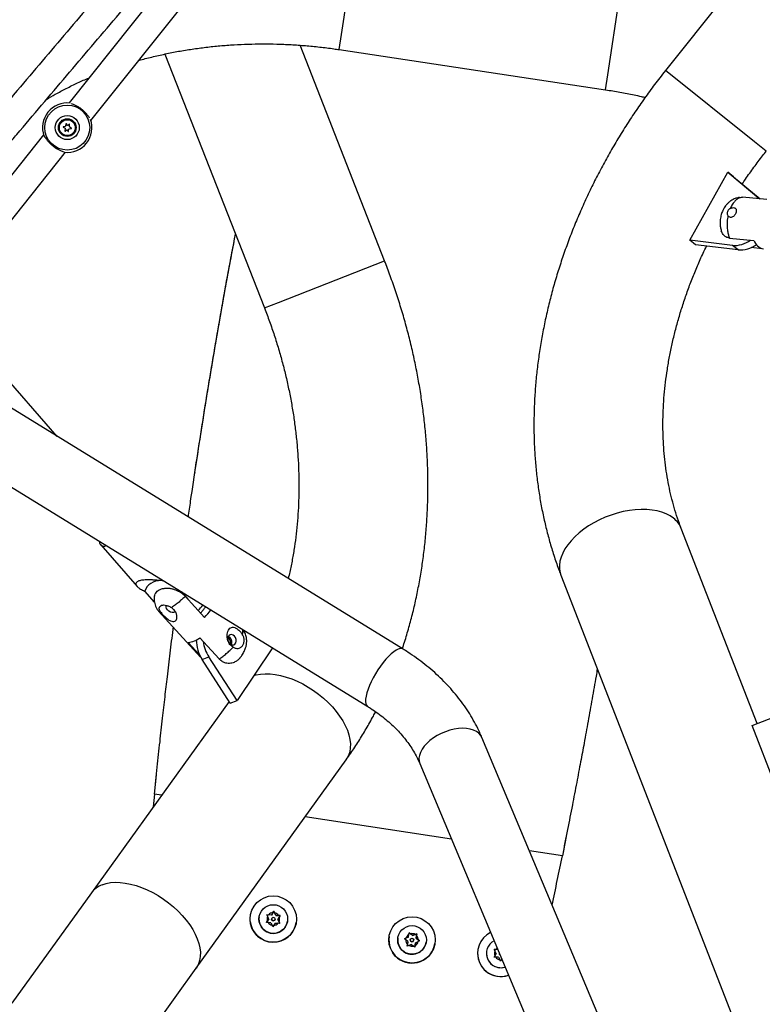
# Model space of a CAD drawing. Units: inches. Extents: x -317 to 226, y -182 to 273.
# Drawn here: x -85 to -68, y 7 to 29 of the extents above; entities that cross this region are included whole.
import ezdxf

# ---------------------------------------------------------------- set-up
doc = ezdxf.new("R2010")
doc.units = ezdxf.units.IN
doc.header["$MEASUREMENT"] = 0
doc.layers.add('CONTOUR', color=7, linetype='Continuous')

msp = doc.modelspace()

# ---------------------------------------------------------------- linework, layer by layer
at = {"layer": 'CONTOUR'}
for p, q in [((-77.765, 34.439), (-83.606, 27.117)), ((-83.118, 26.727), (-77.276, 34.049)), ((-77.535, 28.637), (-77.156, 31.147)), ((-71.602, 27.742), (-71.223, 30.252)), ((-68.753, 29.8), (-70.32, 27.835)), ((-77.585, 28.305), (-77.535, 28.637)), ((-76.576, 23.6), (-78.459, 28.401)), ((-77.585, 28.305), (-71.652, 27.409)), ((-81.471, 28.205), (-79.253, 22.55)), ((-71.652, 27.409), (-71.602, 27.742)), ((-68.336, 26.252), (-70.32, 27.835)), ((-83.737, 26.577), (-83.693, 26.553)), ((-83.686, 26.595), (-83.735, 26.586)), ((-83.69, 26.544), (-83.698, 26.495)), ((-83.674, 26.65), (-83.682, 26.601)), ((-83.642, 26.617), (-83.665, 26.652)), ((-83.6, 26.642), (-83.633, 26.615)), ((-83.616, 26.484), (-83.608, 26.533)), ((-83.606, 26.536), (-83.557, 26.548)), ((-83.599, 26.588), (-83.592, 26.637)), ((-83.556, 26.557), (-83.598, 26.584)), ((-84.173, 26.407), (-91.33, 17.435)), ((-84.165, 26.384), (-84.143, 26.354)), ((-83.689, 26.49), (-83.655, 26.518)), ((-83.648, 26.517), (-83.625, 26.482)), ((-68.073, 26.042), (-68.336, 26.252)), ((-90.842, 17.045), (-83.684, 26.017)), ((-83.743, 26.035), (-83.709, 26.019)), ((-69.779, 24.061), (-68.932, 25.574)), ((-68.932, 25.574), (-68.24, 24.997)), ((-68.807, 25.474), (-68.932, 25.574)), ((-68.807, 25.474), (-68.213, 24.979)), ((-68.67, 25.012), (-68.604, 25.016)), ((-68.06, 24.965), (-68.604, 25.016)), ((-68.24, 24.997), (-68.221, 24.98)), ((-68.218, 24.98), (-68.24, 24.997)), ((-68.829, 23.944), (-69.779, 24.061)), ((-69.653, 23.96), (-69.779, 24.061)), ((-68.703, 23.844), (-69.653, 23.96)), ((-68.89, 24.106), (-68.347, 24.056)), ((-68.703, 23.844), (-68.829, 23.944)), ((-68.162, 23.871), (-68.412, 23.894)), ((-78.94, 22.673), (-76.576, 23.6)), ((-83.868, 19.69), (-86.413, 22.597)), ((-79.253, 22.55), (-78.94, 22.673)), ((-76.166, 14.954), (-87.13, 21.697)), ((-88.073, 20.516), (-76.952, 13.676)), ((-80.803, 18.885), (-80.804, 18.875)), ((-68.277, 13.294), (-69.968, 17.642)), ((-82.899, 17.273), (-82.09, 16.349)), ((-72.647, 16.6), (-61.733, -11.463)), ((-81.699, 15.996), (-81.917, 16.245)), ((-81.1, 16.227), (-80.959, 16.066)), ((-80.587, 15.66), (-81.018, 16.13)), ((-81.611, 15.799), (-80.674, 14.777)), ((-80.693, 15.205), (-80.262, 14.734)), ((-80.699, 14.828), (-80.952, 15.103)), ((-79.072, 14.98), (-79.863, 13.806)), ((-80.643, 14.723), (-80.493, 14.782)), ((-80.013, 13.747), (-80.643, 14.723)), ((-79.863, 13.806), (-80.493, 14.782)), ((-80.04, 13.789), (-83.109, 9.525)), ((-80.013, 13.747), (-79.863, 13.806)), ((-68.386, 13.251), (-67.376, 13.647)), ((-67.873, 11.931), (-68.386, 13.251)), ((-71.681, 6.48), (-74.407, 12.984)), ((-80.776, 7.846), (-77.434, 12.489)), ((-75.791, 12.404), (-73.184, 6.186)), ((-81.702, 11.723), (-81.657, 12.152)), ((-81.702, 11.723), (-81.73, 11.441)), ((-81.702, 11.723), (-81.73, 11.441)), ((-81.702, 11.723), (-81.702, 11.723)), ((-81.544, 11.7), (-81.702, 11.723)), ((-75.087, 10.725), (-78.349, 11.217)), ((-72.531, 10.783), (-72.616, 10.352)), ((-72.616, 10.352), (-73.351, 10.463)), ((-72.616, 10.352), (-72.616, 10.352)), ((-83.109, 9.525), (-84.878, 7.068)), ((-79.566, 9.02), (-79.566, 9.02)), ((-79.371, 8.991), (-79.371, 8.991)), ((-79.198, 9.04), (-79.16, 9.037)), ((-79.181, 9.006), (-79.198, 9.04)), ((-79.099, 9.032), (-79.198, 9.04)), ((-79.154, 8.95), (-79.181, 9.006)), ((-79.099, 9.032), (-79.16, 9.037)), ((-79.043, 9.115), (-79.099, 9.032)), ((-79.099, 9.032), (-79.064, 9.083)), ((-79.099, 9.032), (-79.099, 9.032)), ((-79.064, 9.083), (-79.043, 9.115)), ((-79.043, 9.115), (-79.026, 9.081)), ((-79.043, 9.115), (-79.043, 9.115)), ((-79, 9.025), (-79.043, 9.115)), ((-79, 9.025), (-79.026, 9.081)), ((-78.9, 9.018), (-79, 9.025)), ((-79, 9.025), (-79, 9.025)), ((-79, 9.025), (-78.938, 9.021)), ((-78.938, 9.021), (-78.9, 9.018)), ((-78.9, 9.018), (-78.922, 8.987)), ((-79.154, 8.95), (-79.21, 8.868)), ((-79.21, 8.868), (-79.189, 8.899)), ((-79.173, 8.865), (-79.21, 8.868)), ((-79.154, 8.95), (-79.189, 8.899)), ((-79.111, 8.861), (-79.173, 8.865)), ((-79.154, 8.95), (-79.154, 8.95)), ((-79.111, 8.861), (-79.084, 8.805)), ((-79.094, 8.949), (-79.094, 8.949)), ((-79.068, 8.772), (-79.084, 8.805)), ((-79.047, 8.803), (-79.068, 8.772)), ((-79.012, 8.854), (-79.047, 8.803)), ((-79.017, 8.937), (-79.017, 8.937)), ((-79.012, 8.854), (-78.951, 8.849)), ((-78.956, 8.936), (-78.922, 8.987)), ((-78.913, 8.846), (-78.956, 8.936)), ((-78.956, 8.936), (-78.956, 8.936)), ((-78.956, 8.936), (-78.93, 8.88)), ((-78.913, 8.846), (-78.951, 8.849)), ((-78.93, 8.88), (-78.913, 8.846)), ((-78.74, 8.895), (-78.74, 8.895)), ((-78.545, 8.866), (-78.545, 8.866)), ((-76.476, 8.554), (-76.476, 8.554)), ((-76.044, 8.537), (-76.036, 8.598)), ((-76.036, 8.598), (-76.031, 8.636)), ((-76.031, 8.636), (-76.001, 8.613)), ((-75.952, 8.575), (-76.031, 8.636)), ((-75.952, 8.575), (-76.001, 8.613)), ((-75.861, 8.613), (-75.952, 8.575)), ((-75.952, 8.575), (-75.895, 8.599)), ((-75.952, 8.575), (-75.952, 8.575)), ((-75.895, 8.599), (-75.861, 8.613)), ((-75.874, 8.515), (-75.861, 8.613)), ((-75.874, 8.515), (-75.866, 8.576)), ((-75.861, 8.613), (-75.866, 8.576)), ((-75.861, 8.613), (-75.861, 8.613)), ((-76.281, 8.524), (-76.281, 8.524)), ((-76.044, 8.537), (-76.136, 8.499)), ((-76.136, 8.499), (-76.101, 8.514)), ((-76.106, 8.476), (-76.136, 8.499)), ((-76.057, 8.439), (-76.106, 8.476)), ((-76.044, 8.537), (-76.101, 8.514)), ((-76.07, 8.34), (-76.065, 8.378)), ((-76.035, 8.355), (-76.07, 8.34)), ((-76.057, 8.439), (-76.065, 8.378)), ((-76.044, 8.537), (-76.044, 8.537)), ((-75.978, 8.378), (-76.035, 8.355)), ((-76.004, 8.483), (-76.004, 8.482)), ((-75.978, 8.378), (-75.929, 8.341)), ((-75.9, 8.318), (-75.929, 8.341)), ((-75.927, 8.471), (-75.927, 8.471)), ((-75.9, 8.318), (-75.887, 8.416)), ((-75.895, 8.355), (-75.9, 8.318)), ((-75.887, 8.416), (-75.895, 8.355)), ((-75.887, 8.416), (-75.83, 8.44)), ((-75.887, 8.416), (-75.887, 8.416)), ((-75.795, 8.454), (-75.874, 8.515)), ((-75.874, 8.515), (-75.874, 8.515)), ((-75.874, 8.515), (-75.825, 8.477)), ((-75.795, 8.454), (-75.83, 8.44)), ((-75.825, 8.477), (-75.795, 8.454)), ((-75.65, 8.429), (-75.65, 8.429)), ((-75.455, 8.399), (-75.455, 8.4)), ((-74.498, 8.255), (-74.498, 8.255)), ((-74.303, 8.226), (-74.303, 8.226)), ((-74.137, 8.264), (-74.099, 8.264)), ((-74.118, 8.232), (-74.137, 8.264)), ((-74.055, 8.264), (-74.137, 8.264)), ((-74.087, 8.178), (-74.137, 8.092)), ((-74.137, 8.092), (-74.118, 8.125)), ((-74.087, 8.178), (-74.118, 8.232)), ((-74.087, 8.178), (-74.118, 8.125)), ((-74.055, 8.264), (-74.099, 8.264)), ((-74.087, 8.178), (-74.087, 8.178)), ((-74.026, 8.184), (-74.026, 8.184)), ((-74.099, 8.092), (-74.137, 8.092)), ((-74.037, 8.092), (-74.099, 8.092)), ((-74.037, 8.092), (-74.007, 8.039)), ((-73.988, 8.006), (-74.007, 8.039)), ((-73.969, 8.039), (-73.988, 8.006)), ((-73.964, 8.047), (-73.969, 8.039)), ((-73.962, 8.04), (-73.969, 8.039)), ((-83.41, 4.185), (-80.776, 7.846))]:
    msp.add_line(p, q, dxfattribs=at)
at = {"layer": 'CONTOUR', "flags": 128}
for points in [[(-70.138, 17.868), (-70.215, 17.921), (-70.302, 17.966), (-70.398, 18.003), (-70.504, 18.031), (-70.617, 18.051), (-70.737, 18.062), (-70.862, 18.064), (-70.992, 18.056), (-71.124, 18.04), (-71.259, 18.015), (-71.393, 17.981), (-71.527, 17.939), (-71.659, 17.889), (-71.788, 17.832), (-71.912, 17.767), (-72.03, 17.697), (-72.141, 17.621), (-72.244, 17.54), (-72.338, 17.455), (-72.422, 17.367), (-72.496, 17.277), (-72.558, 17.185), (-72.608, 17.092), (-72.645, 17), (-72.669, 16.909), (-72.681, 16.819), (-72.679, 16.733), (-72.664, 16.651), (-72.647, 16.6)], [(-81.412, 15.827), (-81.434, 15.857), (-81.445, 15.887), (-81.443, 15.913), (-81.438, 15.923)], [(-81.245, 15.787), (-81.254, 15.777), (-81.278, 15.768), (-81.311, 15.769), (-81.346, 15.78), (-81.382, 15.8), (-81.412, 15.827)], [(-79.921, 15.242), (-79.95, 15.266), (-79.983, 15.277), (-80.015, 15.275), (-80.042, 15.259), (-80.062, 15.232), (-80.071, 15.196), (-80.069, 15.156), (-80.055, 15.118), (-80.032, 15.084), (-80.003, 15.061), (-79.97, 15.049), (-79.938, 15.052), (-79.911, 15.067), (-79.892, 15.095), (-79.883, 15.131), (-79.885, 15.17), (-79.898, 15.209), (-79.921, 15.242)], [(-80.015, 15.205), (-80.044, 15.229), (-80.059, 15.236)], [(-76.166, 14.954), (-76.193, 14.964), (-76.229, 14.964), (-76.272, 14.952), (-76.32, 14.929), (-76.373, 14.893), (-76.429, 14.848), (-76.487, 14.792)], [(-76.487, 14.792), (-76.547, 14.727), (-76.607, 14.655), (-76.667, 14.576), (-76.724, 14.492), (-76.778, 14.405), (-76.828, 14.317), (-76.873, 14.228), (-76.912, 14.141), (-76.945, 14.058), (-76.97, 13.979), (-76.988, 13.906), (-76.998, 13.841), (-76.999, 13.785), (-76.993, 13.738), (-76.978, 13.703), (-76.956, 13.679), (-76.952, 13.676)], [(-79.487, 14.364), (-79.437, 14.378), (-79.34, 14.396), (-79.236, 14.404), (-79.126, 14.402), (-79.011, 14.389), (-78.892, 14.366), (-78.77, 14.332), (-78.646, 14.29), (-78.522, 14.238), (-78.399, 14.177), (-78.278, 14.108), (-78.16, 14.031), (-78.046, 13.948), (-77.937, 13.859), (-77.835, 13.765), (-77.74, 13.666), (-77.654, 13.565), (-77.577, 13.461), (-77.509, 13.355), (-77.452, 13.25), (-77.406, 13.145), (-77.372, 13.042), (-77.349, 12.942), (-77.338, 12.845), (-77.34, 12.753), (-77.354, 12.667), (-77.379, 12.587), (-77.417, 12.514), (-77.434, 12.489)], [(-75.027, 13.171), (-75.124, 13.147), (-75.221, 13.115), (-75.315, 13.076), (-75.406, 13.029), (-75.49, 12.976), (-75.568, 12.918), (-75.636, 12.855), (-75.695, 12.79), (-75.742, 12.723), (-75.778, 12.655), (-75.801, 12.588), (-75.811, 12.523), (-75.807, 12.461), (-75.791, 12.404)], [(-74.407, 12.984), (-74.408, 12.984), (-74.437, 13.036), (-74.479, 13.082), (-74.532, 13.121), (-74.596, 13.151), (-74.67, 13.173), (-74.751, 13.186), (-74.839, 13.19), (-74.931, 13.185), (-75.027, 13.171)], [(-82.867, 9.707), (-82.779, 9.735), (-82.682, 9.753), (-82.578, 9.761), (-82.468, 9.758), (-82.353, 9.745), (-82.234, 9.722), (-82.112, 9.689), (-81.988, 9.646), (-81.864, 9.594), (-81.741, 9.533), (-81.62, 9.464), (-81.502, 9.388), (-81.388, 9.305), (-81.279, 9.215), (-81.177, 9.121), (-81.082, 9.023), (-80.996, 8.921), (-80.918, 8.817), (-80.851, 8.712), (-80.794, 8.606), (-80.748, 8.501), (-80.713, 8.398), (-80.691, 8.298), (-80.68, 8.202), (-80.682, 8.11), (-80.696, 8.023), (-80.721, 7.943), (-80.759, 7.871), (-80.776, 7.846)], [(-79.569, 8.89), (-79.571, 8.976), (-79.566, 9.02)]]:
    msp.add_lwpolyline(points, dxfattribs=at)
at = {"layer": 'CONTOUR'}
for centre, radius in [((-83.645, 26.567), 0.501), ((-83.645, 26.567), 0.267), ((-83.645, 26.567), 0.197), ((-83.645, 26.567), 0.19), ((-83.645, 26.567), 0.176), ((-79.055, 8.943), 0.516), ((-79.055, 8.943), 0.319), ((-75.965, 8.477), 0.516), ((-79.055, 8.943), 0.0391), ((-75.965, 8.477), 0.319), ((-75.965, 8.477), 0.0391)]:
    msp.add_circle(centre, radius, dxfattribs=at)
for centre, radius, start, end in [((-83.645, 26.567), 0.551, 83.3914, 199.4432), ((-83.645, 26.567), 0.551, 263.3914, 19.4432), ((-83.645, 26.567), 0.05, 196.7051, 206.7497), ((-83.645, 26.567), 0.05, 137.69, 145.2617), ((-83.645, 26.567), 0.05, 75.6479, 86.2975), ((-83.645, 26.567), 0.05, 317.7142, 322.0971), ((-83.645, 26.567), 0.05, 19.8697, 24.2525), ((-83.645, 26.567), 0.05, 258.1422, 266.3189), ((-68.782, 24.542), 0.6, 265.4993, 306.9781), ((-68.656, 24.442), 0.6, 265.508, 307.1546), ((-68.085, 24.137), 0.275, 197.1981, 259.2226), ((-70.466, 17.443), 0.536, 21.7197, 52.3447), ((-82.825, 17.365), 0.118, 231.7152, 294.7431), ((-81.744, 16.826), 1.431, 315.1168, 321.4676), ((-81.639, 16.692), 1.474, 315.5248, 323.9651), ((-80.988, 15.578), 0.476, 274.4281, 308.4065), ((-79.976, 15.155), 0.794, 179.7766, 212.9672), ((-80.194, 15.078), 0.192, 354.6779, 48.1567), ((-80.114, 15.109), 0.138, 336.1117, 44.0857), ((-79.815, 15.219), 0.807, 186.9839, 212.7947), ((-214.739, 39.096), 145, 348.1225, 348.56642), ((-214.739, 39.096), 145, 348.12256, 348.56642), ((-82.684, 9.211), 0.528, 110.2727, 143.5585), ((-79.055, 8.943), 0.319, 171.4173, 235.7759), ((-79.055, 8.943), 0.141, 153.4779, 198.0738), ((-79.055, 8.943), 0.141, 93.4779, 138.0738), ((-79.055, 8.943), 0.141, 33.4779, 78.0738), ((-79.055, 8.943), 0.516, 185.8407, 351.4173), ((-79.055, 8.943), 0.319, 235.7759, 351.4173), ((-79.055, 8.943), 0.141, 213.4779, 258.0738), ((-79.055, 8.943), 0.0391, 171.4173, 351.4173), ((-79.055, 8.943), 0.141, 273.4779, 318.0738), ((-79.055, 8.943), 0.141, 333.4779, 18.0738), ((-75.965, 8.477), 0.516, 171.4173, 351.4173), ((-75.965, 8.477), 0.141, 120.1785, 164.7744), ((-75.965, 8.477), 0.141, 60.1785, 104.7744), ((-75.965, 8.477), 0.141, 0.1785, 44.7744), ((-73.988, 8.178), 0.516, 115.9829, 289.5024), ((-75.965, 8.477), 0.319, 171.4173, 351.4173), ((-75.965, 8.477), 0.141, 180.1785, 224.7744), ((-75.965, 8.477), 0.141, 240.1785, 284.7744), ((-75.965, 8.477), 0.0391, 171.4173, 262.4765), ((-75.965, 8.477), 0.0391, 262.4765, 351.4173), ((-75.965, 8.477), 0.141, 300.1785, 344.7744), ((-73.988, 8.178), 0.319, 117.9977, 287.4876), ((-73.988, 8.178), 0.516, 171.4173, 289.5057), ((-73.988, 8.178), 0.319, 171.4173, 287.4901), ((-73.988, 8.178), 0.141, 157.7116, 202.3074), ((-73.988, 8.178), 0.141, 124.7423, 142.3074), ((-73.988, 8.178), 0.0391, 161.2001, 244.2852), ((-73.988, 8.178), 0.0391, 171.4173, 244.3688), ((-73.988, 8.178), 0.141, 217.7116, 262.3074)]:
    msp.add_arc(centre, radius, start, end, dxfattribs=at)
msp.add_ellipse((-80.63, 15.233), major_axis=(1.215, -1.135), ratio=0.432188, start_param=2.729576, end_param=3.336082, dxfattribs=at)
for points, knots in [([(-77.269, 36.096), (-77.524, 35.805), (-78.158, 35.081), (-79.166, 33.922), (-80.294, 32.619), (-81.418, 31.315), (-82.537, 30.009), (-83.651, 28.702), (-84.624, 27.555), (-85.225, 26.844), (-85.457, 26.568)], [0, 0, 0, 0, 0.091966, 0.228901, 0.365835, 0.50277, 0.639705, 0.77664, 0.913575, 1, 1, 1, 1]), ([(-84.878, 26.286), (-84.841, 26.329), (-84.438, 26.809), (-83.663, 27.723), (-82.552, 29.029), (-81.436, 30.334), (-80.315, 31.638), (-79.19, 32.94), (-78.319, 33.944), (-77.822, 34.513), (-77.703, 34.65)], [0, 0, 0, 0, 0.015455, 0.171368, 0.327282, 0.483195, 0.639109, 0.795023, 0.950937, 1, 1, 1, 1]), ([(-81.594, 31.108), (-81.667, 31.095), (-81.86, 31.062), (-82.17, 30.997), (-82.524, 30.914), (-82.873, 30.82), (-83.218, 30.717), (-83.557, 30.605), (-83.891, 30.483), (-84.219, 30.352), (-84.54, 30.211), (-84.855, 30.062), (-85.163, 29.903), (-85.463, 29.736), (-85.756, 29.561), (-86.04, 29.377), (-86.316, 29.184), (-86.583, 28.984), (-86.84, 28.777), (-87.088, 28.562), (-87.324, 28.343), (-87.472, 28.192), (-87.545, 28.119)], [0, 0, 0, 0, 0.03098, 0.082313, 0.133648, 0.18498, 0.236307, 0.287626, 0.338933, 0.390224, 0.441493, 0.492735, 0.543944, 0.595112, 0.646234, 0.6973, 0.748305, 0.799239, 0.850095, 0.900865, 0.951543, 1, 1, 1, 1]), ([(-82.052, 28.063), (-82.052, 28.063), (-81.956, 28.091), (-81.761, 28.14), (-81.466, 28.208), (-81.166, 28.267), (-80.863, 28.317), (-80.555, 28.358), (-80.245, 28.39), (-79.931, 28.414), (-79.616, 28.428), (-79.299, 28.433), (-78.98, 28.429), (-78.661, 28.416), (-78.341, 28.394), (-78.022, 28.363), (-77.77, 28.332), (-77.625, 28.31), (-77.585, 28.305)], [0, 0, 0, 0, 0.000233, 0.069785, 0.139328, 0.208867, 0.278406, 0.347947, 0.417494, 0.487047, 0.556607, 0.626174, 0.695748, 0.765328, 0.834912, 0.904498, 0.974086, 1, 1, 1, 1]), ([(-84.11, 27.194), (-84.044, 27.233), (-83.9, 27.318), (-83.668, 27.44), (-83.418, 27.563), (-83.245, 27.639), (-83.16, 27.676)], [0, 0, 0, 0, 0.219779, 0.482063, 0.744001, 1, 1, 1, 1]), ([(-70.32, 27.835), (-70.363, 27.782), (-70.483, 27.63), (-70.675, 27.375), (-70.893, 27.068), (-71.104, 26.757), (-71.305, 26.44), (-71.498, 26.118), (-71.681, 25.792), (-71.856, 25.462), (-72.021, 25.129), (-72.176, 24.792), (-72.322, 24.452), (-72.457, 24.109), (-72.582, 23.765), (-72.697, 23.418), (-72.802, 23.07), (-72.896, 22.721), (-72.979, 22.371), (-73.051, 22.021), (-73.112, 21.671), (-73.163, 21.321), (-73.202, 20.972), (-73.23, 20.625), (-73.246, 20.279), (-73.252, 19.936), (-73.246, 19.595), (-73.229, 19.256), (-73.2, 18.921), (-73.16, 18.59), (-73.109, 18.263), (-73.047, 17.941), (-72.974, 17.623), (-72.89, 17.311), (-72.795, 17.004), (-72.712, 16.768), (-72.661, 16.634), (-72.647, 16.6)], [0, 0, 0, 0, 0.016081, 0.045665, 0.075251, 0.104839, 0.13443, 0.164024, 0.193621, 0.223221, 0.252825, 0.282432, 0.312042, 0.341656, 0.371271, 0.400888, 0.430505, 0.460121, 0.489734, 0.519343, 0.548944, 0.578536, 0.608116, 0.63768, 0.667224, 0.696746, 0.72624, 0.755703, 0.78513, 0.814516, 0.843857, 0.873149, 0.902387, 0.931568, 0.960688, 0.989744, 1, 1, 1, 1]), ([(-71.652, 27.409), (-71.598, 27.401), (-71.439, 27.376), (-71.175, 27.328), (-70.934, 27.279), (-70.8, 27.246), (-70.77, 27.239)], [0, 0, 0, 0, 0.181657, 0.538458, 0.895246, 1, 1, 1, 1]), ([(-83.148, 26.78), (-83.156, 26.792), (-83.173, 26.814), (-83.211, 26.866), (-83.26, 26.921), (-83.32, 26.975), (-83.386, 27.021), (-83.45, 27.057), (-83.509, 27.082), (-83.535, 27.094), (-83.548, 27.099)], [0, 0, 0, 0, 0.122001, 0.246344, 0.372306, 0.500493, 0.627842, 0.754069, 0.878278, 1, 1, 1, 1]), ([(-83.735, 26.586), (-83.736, 26.586), (-83.737, 26.586), (-83.738, 26.584), (-83.739, 26.583), (-83.739, 26.581), (-83.739, 26.58), (-83.738, 26.578), (-83.738, 26.577), (-83.737, 26.577), (-83.737, 26.577)], [0, 0, 0, 0, 0.1410616, 0.2829828, 0.4205766, 0.5530593, 0.6832728, 0.8147869, 0.9504965, 1, 1, 1, 1]), ([(-83.665, 26.652), (-83.665, 26.652), (-83.666, 26.653), (-83.668, 26.654), (-83.669, 26.654), (-83.671, 26.654), (-83.673, 26.653), (-83.674, 26.652), (-83.674, 26.651), (-83.674, 26.65), (-83.674, 26.65)], [0, 0, 0, 0, 0.143942, 0.289015, 0.430214, 0.566519, 0.700309, 0.834855, 0.972972, 1, 1, 1, 1]), ([(-83.592, 26.637), (-83.592, 26.637), (-83.592, 26.639), (-83.592, 26.64), (-83.593, 26.642), (-83.595, 26.642), (-83.596, 26.643), (-83.598, 26.643), (-83.599, 26.642), (-83.6, 26.642), (-83.6, 26.642)], [0, 0, 0, 0, 0.142141, 0.2851, 0.424141, 0.559062, 0.692765, 0.828475, 0.968533, 1, 1, 1, 1]), ([(-83.557, 26.548), (-83.557, 26.549), (-83.556, 26.549), (-83.554, 26.55), (-83.553, 26.552), (-83.553, 26.553), (-83.554, 26.555), (-83.554, 26.556), (-83.555, 26.557), (-83.556, 26.557)], [0, 0, 0, 0, 0.146716, 0.294341, 0.437697, 0.576324, 0.713227, 0.851917, 1, 1, 1, 1]), ([(-84.143, 26.354), (-84.134, 26.342), (-84.117, 26.32), (-84.079, 26.268), (-84.03, 26.213), (-83.97, 26.159), (-83.904, 26.113), (-83.84, 26.077), (-83.781, 26.052), (-83.755, 26.04), (-83.743, 26.035)], [0, 0, 0, 0, 0.122001, 0.246344, 0.372306, 0.500493, 0.627842, 0.754069, 0.878278, 1, 1, 1, 1]), ([(-83.698, 26.495), (-83.698, 26.495), (-83.698, 26.493), (-83.697, 26.492), (-83.696, 26.49), (-83.695, 26.49), (-83.693, 26.489), (-83.691, 26.489), (-83.69, 26.49), (-83.69, 26.49), (-83.689, 26.49)], [0, 0, 0, 0, 0.141969, 0.284759, 0.423519, 0.557925, 0.690885, 0.825712, 0.96488, 1, 1, 1, 1]), ([(-83.625, 26.482), (-83.625, 26.482), (-83.624, 26.481), (-83.622, 26.48), (-83.621, 26.48), (-83.619, 26.48), (-83.618, 26.481), (-83.617, 26.482), (-83.616, 26.483), (-83.616, 26.484), (-83.616, 26.484)], [0, 0, 0, 0, 0.143951, 0.289032, 0.43024, 0.566555, 0.700354, 0.834909, 0.973033, 1, 1, 1, 1]), ([(-68.61, 25.31), (-68.585, 25.347), (-68.501, 25.473), (-68.349, 25.683), (-68.194, 25.89), (-68.1, 26.008), (-68.073, 26.042)], [0, 0, 0, 0, 0.148734, 0.501837, 0.854945, 1, 1, 1, 1]), ([(-68.67, 25.011), (-68.697, 25.006), (-68.751, 24.998), (-68.825, 24.963), (-68.887, 24.921), (-68.937, 24.876), (-68.978, 24.828), (-69.013, 24.778), (-69.048, 24.713), (-69.08, 24.628), (-69.098, 24.536), (-69.103, 24.449), (-69.098, 24.372), (-69.088, 24.309), (-69.076, 24.275), (-69.074, 24.268)], [0, 0, 0, 0, 0.0908807, 0.1830099, 0.2614244, 0.3261743, 0.3927056, 0.4542697, 0.518201, 0.6194106, 0.7365795, 0.8063846, 0.8854847, 0.9752854, 1, 1, 1, 1]), ([(-68.604, 25.016), (-68.622, 25.013), (-68.658, 25.008), (-68.715, 24.979), (-68.771, 24.932), (-68.828, 24.862), (-68.859, 24.8), (-68.875, 24.767)], [0, 0, 0, 0, 0.17793, 0.355861, 0.559801, 0.763741, 1, 1, 1, 1]), ([(-68.875, 24.767), (-68.864, 24.772), (-68.84, 24.783), (-68.805, 24.786), (-68.775, 24.779), (-68.753, 24.761), (-68.741, 24.734), (-68.739, 24.701), (-68.748, 24.664), (-68.766, 24.629), (-68.791, 24.598), (-68.822, 24.576), (-68.856, 24.566), (-68.888, 24.57), (-68.913, 24.583), (-68.924, 24.597), (-68.928, 24.601)], [0, 0, 0, 0, 0.0739832, 0.1480131, 0.2209231, 0.2936174, 0.3677314, 0.4427242, 0.5167012, 0.5893884, 0.6624467, 0.7369694, 0.8118528, 0.8853397, 0.9578654, 1, 1, 1, 1]), ([(-68.928, 24.601), (-68.934, 24.56), (-68.947, 24.484), (-68.949, 24.37), (-68.939, 24.27), (-68.919, 24.18), (-68.9, 24.131), (-68.89, 24.106)], [0, 0, 0, 0, 0.2362592, 0.4401992, 0.6441392, 0.8220696, 1, 1, 1, 1]), ([(-68.875, 24.767), (-68.886, 24.759), (-68.908, 24.744), (-68.931, 24.711), (-68.944, 24.675), (-68.945, 24.639), (-68.936, 24.614), (-68.929, 24.603), (-68.928, 24.601)], [0, 0, 0, 0, 0.191769, 0.383541, 0.575279, 0.767114, 0.95889, 1, 1, 1, 1]), ([(-80.948, 17.895), (-80.931, 18.012), (-80.833, 18.698), (-80.641, 19.95), (-80.361, 21.647), (-80.113, 23.062), (-79.951, 23.909), (-79.897, 24.193)], [0, 0, 0, 0, 0.055888, 0.325253, 0.594561, 0.863908, 1, 1, 1, 1]), ([(-80.8, 18.884), (-80.746, 19.243), (-80.607, 20.17), (-80.358, 21.661), (-80.112, 23.072), (-79.951, 23.915), (-79.897, 24.194)], [0, 0, 0, 0, 0.202074, 0.521764, 0.8415, 1, 1, 1, 1]), ([(-68.89, 24.106), (-68.919, 24.112), (-68.975, 24.125), (-69.039, 24.184), (-69.063, 24.239), (-69.075, 24.268)], [0, 0, 0, 0, 0.326669, 0.652334, 1, 1, 1, 1]), ([(-69.968, 17.642), (-69.982, 17.678), (-70.025, 17.791), (-70.09, 17.986), (-70.16, 18.227), (-70.221, 18.473), (-70.271, 18.725), (-70.312, 18.982), (-70.343, 19.244), (-70.364, 19.51), (-70.375, 19.781), (-70.376, 20.055), (-70.367, 20.332), (-70.348, 20.612), (-70.318, 20.895), (-70.279, 21.18), (-70.23, 21.466), (-70.171, 21.754), (-70.101, 22.043), (-70.022, 22.332), (-69.933, 22.622), (-69.835, 22.911), (-69.727, 23.199), (-69.609, 23.486), (-69.501, 23.73), (-69.43, 23.877), (-69.404, 23.93)], [0, 0, 0, 0, 0.021417, 0.065887, 0.110188, 0.154287, 0.198206, 0.241966, 0.285587, 0.329089, 0.37249, 0.415806, 0.459051, 0.502239, 0.54538, 0.588486, 0.631564, 0.674621, 0.717664, 0.760697, 0.803726, 0.846751, 0.889777, 0.932804, 0.975834, 1, 1, 1, 1]), ([(-76.181, 14.963), (-76.178, 14.972), (-76.137, 15.088), (-76.069, 15.315), (-75.976, 15.645), (-75.894, 15.981), (-75.823, 16.322), (-75.761, 16.667), (-75.71, 17.016), (-75.669, 17.369), (-75.639, 17.725), (-75.619, 18.084), (-75.609, 18.446), (-75.61, 18.809), (-75.622, 19.174), (-75.643, 19.541), (-75.675, 19.908), (-75.718, 20.275), (-75.77, 20.642), (-75.833, 21.009), (-75.906, 21.376), (-75.988, 21.74), (-76.081, 22.104), (-76.183, 22.465), (-76.296, 22.824), (-76.415, 23.174), (-76.511, 23.432), (-76.565, 23.572), (-76.576, 23.6)], [0, 0, 0, 0, 0.003521, 0.044475, 0.085479, 0.126526, 0.167611, 0.20873, 0.249877, 0.291048, 0.332237, 0.373443, 0.414661, 0.455889, 0.497124, 0.538364, 0.579608, 0.620853, 0.6621, 0.703347, 0.744593, 0.785839, 0.827085, 0.868331, 0.909577, 0.950824, 0.989903, 1, 1, 1, 1]), ([(-79.253, 22.55), (-79.233, 22.5), (-79.175, 22.349), (-79.084, 22.096), (-78.984, 21.791), (-78.893, 21.485), (-78.81, 21.176), (-78.737, 20.866), (-78.673, 20.556), (-78.618, 20.245), (-78.573, 19.935), (-78.537, 19.625), (-78.51, 19.317), (-78.492, 19.01), (-78.484, 18.705), (-78.486, 18.403), (-78.496, 18.104), (-78.516, 17.809), (-78.545, 17.517), (-78.583, 17.23), (-78.631, 16.947), (-78.677, 16.712), (-78.711, 16.574), (-78.722, 16.526)], [0, 0, 0, 0, 0.025432, 0.075385, 0.125335, 0.175281, 0.225219, 0.275149, 0.32507, 0.37498, 0.42488, 0.474768, 0.524646, 0.574514, 0.624373, 0.674224, 0.724071, 0.773917, 0.823763, 0.873617, 0.923484, 0.973371, 1, 1, 1, 1]), ([(-82.931, 17.353), (-82.929, 17.342), (-82.926, 17.318), (-82.914, 17.29), (-82.901, 17.277), (-82.897, 17.274)], [0, 0, 0, 0, 0.40673, 0.827994, 1, 1, 1, 1]), ([(-81.502, 16.474), (-81.512, 16.475), (-81.574, 16.482), (-81.664, 16.489), (-81.77, 16.494), (-81.844, 16.496), (-81.91, 16.494), (-81.965, 16.49), (-82.012, 16.482), (-82.048, 16.472), (-82.078, 16.46), (-82.1, 16.445), (-82.113, 16.427), (-82.119, 16.402), (-82.11, 16.373), (-82.079, 16.334), (-82.019, 16.289), (-81.955, 16.259), (-81.918, 16.245), (-81.917, 16.245)], [0, 0, 0, 0, 0.023905, 0.138066, 0.195068, 0.252912, 0.298738, 0.345678, 0.383766, 0.423059, 0.459904, 0.497902, 0.543678, 0.590763, 0.662712, 0.736542, 0.863513, 0.993817, 1, 1, 1, 1]), ([(-81.703, 16.118), (-81.703, 16.123), (-81.704, 16.147), (-81.689, 16.182), (-81.654, 16.239), (-81.592, 16.281), (-81.51, 16.306), (-81.438, 16.313), (-81.364, 16.309), (-81.278, 16.292), (-81.179, 16.254), (-81.083, 16.195), (-81.037, 16.15), (-81.018, 16.13)], [0, 0, 0, 0, 0.019073, 0.099186, 0.17938, 0.341499, 0.438954, 0.536357, 0.615189, 0.693944, 0.818453, 0.922507, 1, 1, 1, 1]), ([(-81.702, 16.139), (-81.702, 16.139), (-81.711, 16.103), (-81.709, 16.023), (-81.689, 15.925), (-81.651, 15.849), (-81.624, 15.816), (-81.611, 15.799)], [0, 0, 0, 0, 0.004564, 0.314618, 0.650891, 0.824592, 1, 1, 1, 1]), ([(-81.018, 16.13), (-81.04, 16.108), (-81.084, 16.064), (-81.159, 15.999), (-81.238, 15.936), (-81.294, 15.896), (-81.323, 15.878), (-81.324, 15.877)], [0, 0, 0, 0, 0.228644, 0.457288, 0.719355, 0.981422, 1, 1, 1, 1]), ([(-81.568, 15.781), (-81.569, 15.781), (-81.584, 15.783), (-81.601, 15.786), (-81.608, 15.798), (-81.609, 15.8)], [0, 0, 0, 0, 0.052632, 0.795073, 1, 1, 1, 1]), ([(-81.568, 15.781), (-81.578, 15.797), (-81.596, 15.827), (-81.598, 15.87), (-81.582, 15.907), (-81.546, 15.932), (-81.493, 15.94), (-81.43, 15.929), (-81.37, 15.905), (-81.337, 15.885), (-81.324, 15.877)], [0, 0, 0, 0, 0.125289, 0.241435, 0.366164, 0.500659, 0.641415, 0.782256, 0.916138, 1, 1, 1, 1]), ([(-81.568, 15.781), (-81.56, 15.771), (-81.535, 15.739), (-81.483, 15.684), (-81.415, 15.624), (-81.35, 15.582), (-81.293, 15.564), (-81.249, 15.571), (-81.219, 15.597), (-81.202, 15.637), (-81.199, 15.692), (-81.217, 15.759), (-81.258, 15.826), (-81.303, 15.861), (-81.324, 15.877)], [0, 0, 0, 0, 0.053605, 0.155391, 0.256719, 0.358321, 0.432803, 0.507638, 0.574332, 0.641526, 0.717859, 0.807613, 0.907629, 1, 1, 1, 1]), ([(-80.677, 15.758), (-80.671, 15.765), (-80.646, 15.79), (-80.608, 15.835), (-80.576, 15.875), (-80.563, 15.896), (-80.561, 15.898)], [0, 0, 0, 0, 0.142402, 0.546037, 0.955361, 1, 1, 1, 1]), ([(-81.702, 11.723), (-81.681, 11.925), (-81.641, 12.313), (-81.581, 12.876), (-81.524, 13.399), (-81.469, 13.882), (-81.413, 14.366), (-81.352, 14.865), (-81.307, 15.232), (-81.283, 15.423), (-81.28, 15.439)], [0, 0, 0, 0, 0.1622135, 0.3136099, 0.4541903, 0.5839559, 0.7034181, 0.8456992, 0.9871658, 1, 1, 1, 1]), ([(-79.951, 14.996), (-79.964, 15.006), (-80.003, 15.032), (-80.051, 15.097), (-80.082, 15.188), (-80.085, 15.276), (-80.068, 15.351), (-80.04, 15.402), (-80.004, 15.433), (-79.962, 15.445), (-79.913, 15.437), (-79.856, 15.406), (-79.797, 15.353), (-79.762, 15.307), (-79.746, 15.286)], [0, 0, 0, 0, 0.056051, 0.159326, 0.261945, 0.365102, 0.438345, 0.511931, 0.577771, 0.644816, 0.721836, 0.81319, 0.915138, 1, 1, 1, 1]), ([(-79.798, 14.757), (-79.783, 14.776), (-79.748, 14.818), (-79.704, 14.896), (-79.672, 14.974), (-79.653, 15.049), (-79.645, 15.127), (-79.652, 15.215), (-79.681, 15.31), (-79.722, 15.364), (-79.743, 15.392)], [0, 0, 0, 0, 0.105876, 0.244982, 0.369506, 0.472398, 0.581342, 0.708639, 0.849932, 1, 1, 1, 1]), ([(-79.746, 15.286), (-79.74, 15.303), (-79.729, 15.338), (-79.73, 15.374), (-79.742, 15.387), (-79.746, 15.393)], [0, 0, 0, 0, 0.3642206, 0.7284413, 1, 1, 1, 1]), ([(-79.951, 14.996), (-79.931, 14.986), (-79.893, 14.968), (-79.837, 14.966), (-79.786, 14.984), (-79.741, 15.025), (-79.711, 15.087), (-79.701, 15.161), (-79.714, 15.232), (-79.736, 15.27), (-79.746, 15.286)], [0, 0, 0, 0, 0.1235133, 0.2371563, 0.3594944, 0.4919756, 0.6312551, 0.771012, 0.9040664, 1, 1, 1, 1]), ([(-80.262, 14.734), (-80.235, 14.752), (-80.183, 14.787), (-80.102, 14.852), (-80.023, 14.922), (-79.975, 14.972), (-79.951, 14.996)], [0, 0, 0, 0, 0.250084, 0.500167, 0.750084, 1, 1, 1, 1]), ([(-74.407, 12.984), (-74.423, 13.021), (-74.467, 13.121), (-74.547, 13.283), (-74.651, 13.466), (-74.766, 13.646), (-74.893, 13.821), (-75.03, 13.991), (-75.177, 14.156), (-75.334, 14.315), (-75.501, 14.468), (-75.677, 14.614), (-75.862, 14.753), (-76.026, 14.866), (-76.129, 14.931), (-76.166, 14.954)], [0, 0, 0, 0, 0.047332, 0.12851, 0.209884, 0.291568, 0.373545, 0.455789, 0.538274, 0.620967, 0.703837, 0.786854, 0.869989, 0.953215, 1, 1, 1, 1]), ([(-79.792, 14.765), (-79.799, 14.756), (-79.823, 14.725), (-79.875, 14.685), (-79.94, 14.651), (-80.004, 14.635), (-80.076, 14.632), (-80.159, 14.653), (-80.226, 14.697), (-80.255, 14.728), (-80.262, 14.734)], [0, 0, 0, 0, 0.0622707, 0.2211857, 0.3799244, 0.4943885, 0.6087358, 0.7949973, 0.9575714, 1, 1, 1, 1]), ([(-71.838, 14.518), (-71.847, 14.462), (-71.884, 14.239), (-71.954, 13.848), (-72.042, 13.352), (-72.127, 12.883), (-72.212, 12.429), (-72.299, 11.97), (-72.396, 11.468), (-72.503, 10.924), (-72.577, 10.547), (-72.616, 10.352)], [0, 0, 0, 0, 0.0403, 0.160165, 0.280613, 0.397175, 0.497347, 0.607714, 0.728278, 0.85904, 1, 1, 1, 1]), ([(-76.952, 13.676), (-76.926, 13.66), (-76.848, 13.611), (-76.723, 13.525), (-76.582, 13.417), (-76.449, 13.303), (-76.325, 13.186), (-76.211, 13.064), (-76.107, 12.939), (-76.013, 12.811), (-75.929, 12.68), (-75.857, 12.549), (-75.813, 12.457), (-75.793, 12.409), (-75.791, 12.404)], [0, 0, 0, 0, 0.047149, 0.141053, 0.23493, 0.328838, 0.422824, 0.516949, 0.611289, 0.705941, 0.801022, 0.896673, 0.98904, 1, 1, 1, 1]), ([(-77.434, 12.489), (-77.399, 12.538), (-77.302, 12.674), (-77.151, 12.904), (-76.984, 13.179), (-76.859, 13.398), (-76.793, 13.528), (-76.777, 13.56)], [0, 0, 0, 0, 0.145708, 0.401642, 0.657913, 0.914722, 1, 1, 1, 1])]:
    msp.add_open_spline(points, degree=3, knots=knots, dxfattribs=at)

doc.saveas('drawing.dxf')
